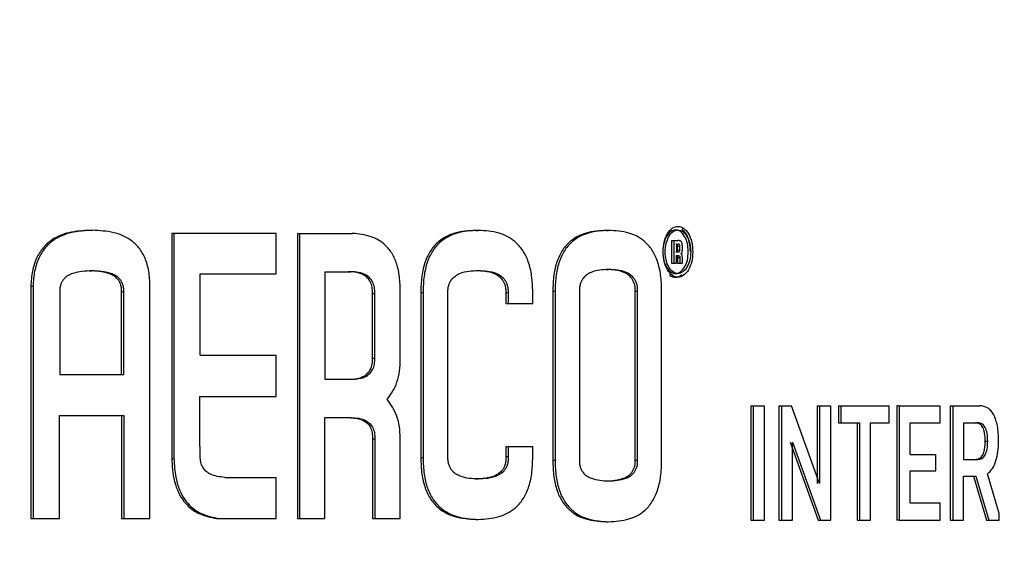
# Model space of a CAD drawing. Extents: x 0.5 to 8, y 0.5 to 10.5.
# Drawn here: x 3 to 3, y 4.5 to 4.5 of the extents above; entities that cross this region are included whole.
import ezdxf

# ---------------------------------------------------------------- set-up
doc = ezdxf.new("R2010")
doc.units = 0
doc.header["$MEASUREMENT"] = 0
doc.linetypes.add('SLD-SOLID', pattern=[0])
doc.layers.get('0').update_dxf_attribs({"linetype": 'CONTINUOUS'})
doc.layers.add('DIM', color=7, linetype='SLD-SOLID')
doc.styles.add('SLDTEXTSTYLE2', font='GOTHIC.TTF', dxfattribs={"width": 0.913})
doc.dimstyles.new('SLDDIMSTYLE0', dxfattribs={"dimtxt": 0.0625, "dimasz": 0.09375, "dimexe": 0, "dimexo": 0.0625, "dimgap": 0.015625, "dimtad": 0, "dimtih": 1, "dimtoh": 1, "dimlfac": 20, "dimrnd": 1e-09, "dimzin": 4, "dimdsep": 46, "dimtxsty": 'SLDTEXTSTYLE2', "dimsah": 1, "dimcen": 0.09, "dimadec": 0, "dimazin": 0, "dimtfac": 1, "dimtdec": 3, "dimtofl": 0, "dimtmove": 0, "dimatfit": 3, "dimfxl": 1, "dimtolj": 1, "dimtzin": 12, "dimarcsym": 0})
doc.dimstyles.new('SLDDIMSTYLE1', dxfattribs={"dimtxt": 0.0625, "dimasz": 0.09375, "dimexe": 0, "dimexo": 0.0625, "dimgap": 0.015625, "dimtad": 0, "dimtih": 1, "dimtoh": 1, "dimlfac": 20, "dimrnd": 1e-09, "dimzin": 12, "dimdsep": 46, "dimtxsty": 'SLDTEXTSTYLE2', "dimsah": 1, "dimcen": 0.09, "dimadec": 0, "dimazin": 0, "dimtfac": 1, "dimtdec": 3, "dimtofl": 0, "dimtmove": 0, "dimatfit": 3, "dimfxl": 1, "dimtolj": 1, "dimtzin": 12, "dimarcsym": 0})

# ---------------------------------------------------------------- blocks, each defined once
blk = doc.blocks.new('_D')
at = {"layer": 'DIM', "transparency": 16777216}
for p, q in [((2.726937, 5.242924), (4.388201, 5.242924)), ((4.263201, 5.242924), (4.263201, 4.541224)), ((4.068037, 4.434638), (4.068037, 4.350361)), ((4.068037, 4.434638), (4.080706, 4.434638)), ((4.458364, 4.434638), (4.445695, 4.434638)), ((4.458364, 4.434638), (4.458364, 4.350361)), ((4.068037, 4.350361), (4.080706, 4.350361)), ((4.458364, 4.350361), (4.445695, 4.350361)), ((4.263201, 3.442924), (4.263201, 4.144625)), ((3.21444, 3.442924), (4.388201, 3.442924))]:
    blk.add_line(p, q, dxfattribs=at)
for points in [[(4.263201, 5.242924), (4.248777, 5.149174), (4.277624, 5.149174)], [(4.263201, 3.442924), (4.277624, 3.536674), (4.248777, 3.536674)]]:
    blk.add_solid(points, dxfattribs=at)
at = {"layer": 'DIM', "transparency": 16777216, "char_height": 0.0625, "attachment_point": 1, "style": 'SLDTEXTSTYLE2'}
for s, insert in [('36.00in', (4.125662, 4.521908)), ('91.44cm', (4.093375, 4.422758)), ('*CENTER', (4.108746, 4.323609)), ('OF GRAVITY', (4.037307, 4.224459))]:
    blk.add_mtext(s, dxfattribs=dict(at, insert=insert))
blk = doc.blocks.new('_D_5')
at = {"layer": 'DIM', "transparency": 16777216}
for p, q in [((2.765386, 4.705199), (3.944076, 4.705199)), ((3.819076, 4.705199), (3.819076, 4.186041)), ((3.649168, 4.074062), (3.630158, 4.074062)), ((3.630158, 4.074062), (3.630158, 3.974756)), ((3.988983, 4.074062), (4.007994, 4.074062)), ((4.007994, 4.074062), (4.007994, 3.974756)), ((3.630158, 3.974756), (3.649168, 3.974756)), ((4.007994, 3.974756), (3.988983, 3.974756)), ((3.819076, 3.442924), (3.819076, 3.962083)), ((3.21444, 3.442924), (3.944076, 3.442924))]:
    blk.add_line(p, q, dxfattribs=at)
for points in [[(3.819076, 4.705199), (3.804653, 4.611449), (3.833499, 4.611449)], [(3.819076, 3.442924), (3.833499, 3.536674), (3.804653, 3.536674)]]:
    blk.add_solid(points, dxfattribs=at)
at = {"layer": 'DIM', "transparency": 16777216, "char_height": 0.0625, "attachment_point": 1, "style": 'SLDTEXTSTYLE2'}
for s, insert in [('25.25in', (3.68146, 4.16657)), ('64.12cm', (3.649168, 4.05459))]:
    blk.add_mtext(s, dxfattribs=dict(at, insert=insert))

msp = doc.modelspace()

# ---------------------------------------------------------------- linework, layer by layer
at = {"color": 7, "linetype": 'SLD-SOLID'}
for p, q in [((2.981363, 4.511491), (2.981439, 4.511491)), ((2.984167, 4.511391), (2.984167, 4.503638)), ((2.984167, 4.511391), (2.984244, 4.511391)), ((2.984244, 4.511391), (2.984244, 4.503638)), ((2.984244, 4.511391), (2.987761, 4.511391)), ((2.987761, 4.509988), (2.987761, 4.511391)), ((2.988489, 4.511385), (2.988489, 4.50157)), ((2.988489, 4.511385), (2.988566, 4.511385)), ((2.988566, 4.511385), (2.988566, 4.50157)), ((2.988566, 4.511385), (2.99038, 4.511385)), ((2.994632, 4.511489), (2.994711, 4.511489)), ((2.999119, 4.511489), (2.9992, 4.511489)), ((3.001367, 4.511146), (3.001367, 4.510361)), ((3.001367, 4.511146), (3.001448, 4.511146)), ((3.001448, 4.511146), (3.001448, 4.510361)), ((3.001448, 4.511146), (3.001591, 4.511146)), ((3.001534, 4.511011), (3.001591, 4.511011)), ((3.001534, 4.511011), (3.001534, 4.510754)), ((3.001567, 4.510815), (3.001567, 4.51095)), ((3.001567, 4.51095), (3.001648, 4.51095)), ((3.001648, 4.510815), (3.001648, 4.51095)), ((3.001735, 4.510815), (3.001735, 4.51095)), ((3.001534, 4.510754), (3.001591, 4.510754)), ((3.001534, 4.510619), (3.001591, 4.510619)), ((3.001534, 4.510361), (3.001534, 4.510619)), ((3.001567, 4.510815), (3.001648, 4.510815)), ((3.001367, 4.510361), (3.001448, 4.510361)), ((3.001448, 4.510361), (3.001534, 4.510361)), ((3.001567, 4.510557), (3.001567, 4.510361)), ((3.001567, 4.510557), (3.001648, 4.510557)), ((3.001567, 4.510361), (3.001648, 4.510361)), ((3.001648, 4.510557), (3.001648, 4.510361)), ((3.001648, 4.510361), (3.001735, 4.510361)), ((3.001735, 4.510361), (3.001735, 4.510557)), ((2.985141, 4.509988), (2.987761, 4.509988)), ((2.985141, 4.507189), (2.985141, 4.509988)), ((2.989436, 4.510065), (2.990326, 4.510065)), ((2.989436, 4.510065), (2.989436, 4.506361)), ((2.999119, 4.510141), (2.9992, 4.510141)), ((2.979317, 4.509563), (2.979317, 4.50157)), ((2.979317, 4.509563), (2.979393, 4.509563)), ((2.979393, 4.509563), (2.979393, 4.50157)), ((2.983417, 4.50157), (2.983417, 4.509563)), ((2.980312, 4.509389), (2.980312, 4.506531)), ((2.982442, 4.506531), (2.982442, 4.509389)), ((2.982442, 4.509389), (2.982518, 4.509389)), ((2.982518, 4.506531), (2.982518, 4.509389)), ((2.991079, 4.507091), (2.991079, 4.509313)), ((2.991079, 4.509313), (2.991158, 4.509313)), ((2.991158, 4.507091), (2.991158, 4.509313)), ((2.992027, 4.507047), (2.992027, 4.509378)), ((2.992736, 4.509346), (2.992736, 4.503666)), ((2.992736, 4.509346), (2.992815, 4.509346)), ((2.992815, 4.509346), (2.992815, 4.503666)), ((2.993666, 4.50367), (2.993666, 4.509346)), ((2.99566, 4.509346), (2.99566, 4.508975)), ((2.99566, 4.509346), (2.99574, 4.509346)), ((2.99574, 4.509346), (2.99574, 4.508975)), ((2.996588, 4.508975), (2.996588, 4.509364)), ((2.997278, 4.5094), (2.997278, 4.503573)), ((2.997278, 4.5094), (2.997358, 4.5094)), ((2.997358, 4.5094), (2.997358, 4.503573)), ((2.998194, 4.5094), (2.998194, 4.503573)), ((3.000116, 4.503573), (3.000116, 4.5094)), ((3.000116, 4.5094), (3.000197, 4.5094)), ((3.000197, 4.503573), (3.000197, 4.5094)), ((3.001023, 4.503573), (3.001023, 4.5094)), ((2.99566, 4.508975), (2.99574, 4.508975)), ((2.99574, 4.508975), (2.996588, 4.508975)), ((2.985141, 4.507189), (2.987761, 4.507189)), ((2.987761, 4.505773), (2.987761, 4.507189)), ((2.991079, 4.507091), (2.991158, 4.507091)), ((2.980312, 4.506531), (2.982518, 4.506531)), ((2.989436, 4.506361), (2.990344, 4.506361)), ((2.985135, 4.505773), (2.987761, 4.505773)), ((2.985135, 4.504444), (2.985135, 4.505773)), ((3.004092, 4.505453), (3.004092, 4.501514)), ((3.004092, 4.505453), (3.004173, 4.505453)), ((3.004173, 4.505453), (3.004173, 4.501514)), ((3.004173, 4.505453), (3.004562, 4.505453)), ((3.004562, 4.501514), (3.004562, 4.505453)), ((3.00506, 4.505453), (3.00506, 4.501514)), ((3.00506, 4.505453), (3.005142, 4.505453)), ((3.005142, 4.505453), (3.005142, 4.501514)), ((3.005142, 4.505453), (3.005496, 4.505453)), ((3.006458, 4.502769), (3.005496, 4.505453)), ((3.006375, 4.505453), (3.006375, 4.502769)), ((3.006375, 4.505453), (3.006458, 4.505453)), ((3.006458, 4.505453), (3.006458, 4.502769)), ((3.006458, 4.505453), (3.006841, 4.505453)), ((3.006841, 4.501514), (3.006841, 4.505453)), ((3.007108, 4.505453), (3.007108, 4.504862)), ((3.007108, 4.505453), (3.00719, 4.505453)), ((3.00719, 4.505453), (3.00719, 4.504862)), ((3.00719, 4.505453), (3.008854, 4.505453)), ((3.008854, 4.504862), (3.008854, 4.505453)), ((3.009116, 4.505453), (3.009116, 4.501514)), ((3.009199, 4.505453), (3.009116, 4.505453)), ((3.009199, 4.505453), (3.009199, 4.501514)), ((3.009199, 4.505453), (3.010601, 4.505453)), ((3.010601, 4.504862), (3.010601, 4.505453)), ((3.010955, 4.505453), (3.010955, 4.501514)), ((3.010955, 4.505453), (3.011038, 4.505453)), ((3.011038, 4.505453), (3.011038, 4.501514)), ((3.011038, 4.505453), (3.011968, 4.505453)), ((2.980305, 4.505113), (2.982518, 4.505113)), ((2.980305, 4.50157), (2.980305, 4.505113)), ((2.982442, 4.505113), (2.982442, 4.50157)), ((2.982518, 4.505113), (2.982518, 4.50157)), ((2.989436, 4.505043), (2.990332, 4.505043)), ((2.989436, 4.50157), (2.989436, 4.505043)), ((3.007108, 4.504862), (3.00719, 4.504862)), ((3.00719, 4.504862), (3.007834, 4.504862)), ((3.007752, 4.504862), (3.007752, 4.501514)), ((3.007834, 4.504862), (3.007834, 4.501514)), ((3.008214, 4.504862), (3.008854, 4.504862)), ((3.008214, 4.501514), (3.008214, 4.504862)), ((3.009575, 4.504862), (3.010601, 4.504862)), ((3.009575, 4.50377), (3.009575, 4.504862)), ((3.01141, 4.504862), (3.011901, 4.504862)), ((3.01141, 4.504862), (3.01141, 4.503602)), ((2.985149, 4.503659), (2.985135, 4.504444)), ((2.991079, 4.504313), (2.991079, 4.50157)), ((2.991079, 4.504313), (2.991158, 4.504313)), ((2.991158, 4.504313), (2.991158, 4.50157)), ((2.992027, 4.50157), (2.992027, 4.504335)), ((3.005446, 4.504198), (3.006407, 4.501514)), ((3.005528, 4.501514), (3.005528, 4.504198)), ((3.005528, 4.504198), (3.006489, 4.501514)), ((3.012158, 4.504232), (3.012242, 4.504232)), ((2.995666, 4.504052), (2.995666, 4.5037)), ((2.995666, 4.504052), (2.995746, 4.504052)), ((2.995746, 4.504052), (2.995746, 4.5037)), ((2.995746, 4.504052), (2.996588, 4.504052)), ((2.996588, 4.503683), (2.996588, 4.504052)), ((2.984167, 4.503638), (2.984244, 4.503638)), ((2.992736, 4.503666), (2.992815, 4.503666)), ((2.995666, 4.5037), (2.995746, 4.5037)), ((2.997278, 4.503573), (2.997358, 4.503573)), ((3.000116, 4.503573), (3.000197, 4.503573)), ((3.009575, 4.50377), (3.010455, 4.50377)), ((3.010455, 4.503208), (3.010455, 4.50377)), ((3.01141, 4.503602), (3.011901, 4.503602)), ((3.009575, 4.503208), (3.010455, 4.503208)), ((3.009575, 4.502105), (3.009575, 4.503208)), ((3.012641, 4.501739), (3.012239, 4.503107)), ((2.985988, 4.502984), (2.987761, 4.502984)), ((2.987761, 4.50157), (2.987761, 4.502984)), ((2.999119, 4.502864), (2.9992, 4.502864)), ((3.01141, 4.503028), (3.011836, 4.503028)), ((3.01141, 4.501514), (3.01141, 4.503028)), ((3.011752, 4.503028), (3.012195, 4.501514)), ((3.011836, 4.503028), (3.012279, 4.501514)), ((3.009575, 4.502105), (3.010604, 4.502105)), ((3.010604, 4.501514), (3.010604, 4.502105)), ((2.979317, 4.50157), (2.979393, 4.50157)), ((2.979393, 4.50157), (2.980305, 4.50157)), ((2.982442, 4.50157), (2.982518, 4.50157)), ((2.982518, 4.50157), (2.983417, 4.50157)), ((2.98571, 4.50157), (2.985787, 4.50157)), ((2.985787, 4.50157), (2.987761, 4.50157)), ((2.988489, 4.50157), (2.988566, 4.50157)), ((2.988566, 4.50157), (2.989436, 4.50157)), ((2.991079, 4.50157), (2.991158, 4.50157)), ((2.991158, 4.50157), (2.992027, 4.50157)), ((2.994632, 4.501537), (2.994711, 4.501537)), ((2.999119, 4.501457), (2.9992, 4.501457)), ((3.004092, 4.501514), (3.004173, 4.501514)), ((3.004173, 4.501514), (3.004562, 4.501514)), ((3.00506, 4.501514), (3.005142, 4.501514)), ((3.005142, 4.501514), (3.005528, 4.501514)), ((3.006407, 4.501514), (3.006489, 4.501514)), ((3.006489, 4.501514), (3.006841, 4.501514)), ((3.007752, 4.501514), (3.007834, 4.501514)), ((3.007834, 4.501514), (3.008214, 4.501514)), ((3.009199, 4.501514), (3.009116, 4.501514)), ((3.009199, 4.501514), (3.010604, 4.501514)), ((3.010955, 4.501514), (3.011038, 4.501514)), ((3.011038, 4.501514), (3.01141, 4.501514)), ((3.012195, 4.501514), (3.012279, 4.501514)), ((3.012279, 4.501514), (3.012641, 4.501514)), ((3.012641, 4.501514), (3.012641, 4.501739))]:
    msp.add_line(p, q, dxfattribs=at)
for points, knots in [([(3.002095, 4.510753), (3.002087, 4.510868), (3.002072, 4.511097), (3.001954, 4.511388), (3.001785, 4.511583), (3.001584, 4.511651), (3.001383, 4.511583), (3.001212, 4.511388), (3.001098, 4.511097), (3.001058, 4.510753), (3.001098, 4.51041), (3.001212, 4.510118), (3.001383, 4.509924), (3.001584, 4.509856), (3.001785, 4.509924), (3.001954, 4.510118), (3.002072, 4.51041), (3.002087, 4.510639), (3.002095, 4.510753)], [0, 0, 0, 0, 0.062495, 0.124985, 0.187495, 0.250004, 0.312509, 0.375017, 0.437508, 0.500004, 0.5625, 0.624992, 0.687499, 0.75, 0.812505, 0.875015, 0.937505, 1, 1, 1, 1]), ([(2.981363, 4.511491), (2.981115, 4.511479), (2.980668, 4.511457), (2.980112, 4.511238), (2.979737, 4.510916), (2.979502, 4.510544), (2.979352, 4.510081), (2.979329, 4.50974), (2.979317, 4.509563)], [0, 0, 0, 0, 0.27767, 0.500405, 0.632311, 0.752351, 0.871234, 1, 1, 1, 1]), ([(2.981439, 4.511491), (2.981191, 4.511479), (2.980744, 4.511457), (2.980188, 4.511238), (2.979812, 4.510915), (2.979577, 4.510544), (2.979428, 4.510081), (2.979405, 4.50974), (2.979393, 4.509563)], [0, 0, 0, 0, 0.277708, 0.500462, 0.632378, 0.75239, 0.871255, 1, 1, 1, 1]), ([(2.983417, 4.509563), (2.98341, 4.509741), (2.983396, 4.51008), (2.983261, 4.510546), (2.983036, 4.510919), (2.982672, 4.511241), (2.982127, 4.511458), (2.981685, 4.51148), (2.981439, 4.511491)], [0, 0, 0, 0, 0.129754, 0.248436, 0.367836, 0.499486, 0.721424, 1, 1, 1, 1]), ([(2.992027, 4.509378), (2.992024, 4.50955), (2.992019, 4.509877), (2.991922, 4.510332), (2.991754, 4.51071), (2.99146, 4.511064), (2.990991, 4.511324), (2.990598, 4.511363), (2.99038, 4.511385)], [0, 0, 0, 0, 0.1356913, 0.2577818, 0.37572, 0.4998153, 0.7214384, 1, 1, 1, 1]), ([(2.994632, 4.511489), (2.994389, 4.511475), (2.993953, 4.51145), (2.993419, 4.511195), (2.993073, 4.510825), (2.992869, 4.510412), (2.99275, 4.509904), (2.992741, 4.509538), (2.992736, 4.509346)], [0, 0, 0, 0, 0.278923, 0.500288, 0.626881, 0.744998, 0.865852, 1, 1, 1, 1]), ([(2.994711, 4.511489), (2.994468, 4.511475), (2.994033, 4.51145), (2.993498, 4.511195), (2.993152, 4.510825), (2.992948, 4.510412), (2.992828, 4.509904), (2.99282, 4.509538), (2.992815, 4.509346)], [0, 0, 0, 0, 0.278934, 0.500327, 0.626921, 0.745032, 0.865873, 1, 1, 1, 1]), ([(2.996588, 4.509364), (2.996582, 4.509555), (2.996569, 4.509917), (2.996449, 4.510419), (2.996247, 4.510827), (2.995909, 4.511195), (2.995384, 4.51145), (2.994952, 4.511475), (2.994711, 4.511489)], [0, 0, 0, 0, 0.133721, 0.254728, 0.373109, 0.499701, 0.721449, 1, 1, 1, 1]), ([(2.999119, 4.511489), (2.998886, 4.511475), (2.998467, 4.511451), (2.997951, 4.511205), (2.997615, 4.510847), (2.997413, 4.510444), (2.997294, 4.509948), (2.997283, 4.509588), (2.997278, 4.5094)], [0, 0, 0, 0, 0.278669, 0.500232, 0.627832, 0.746304, 0.866784, 1, 1, 1, 1]), ([(2.9992, 4.511489), (2.998966, 4.511475), (2.998547, 4.511451), (2.998031, 4.511205), (2.997695, 4.510847), (2.997493, 4.510444), (2.997374, 4.509947), (2.997363, 4.509588), (2.997358, 4.5094)], [0, 0, 0, 0, 0.278728, 0.500353, 0.627927, 0.746374, 0.866834, 1, 1, 1, 1]), ([(3.001023, 4.5094), (3.001018, 4.509588), (3.001007, 4.509947), (3.00089, 4.510444), (3.000692, 4.510846), (3.000361, 4.511205), (2.999851, 4.511451), (2.999433, 4.511475), (2.9992, 4.511489)], [0, 0, 0, 0, 0.13312, 0.253569, 0.37202, 0.499634, 0.72122, 1, 1, 1, 1]), ([(3.001941, 4.510753), (3.001934, 4.510655), (3.001921, 4.510459), (3.00182, 4.510209), (3.001675, 4.510043), (3.001503, 4.509984), (3.00133, 4.510043), (3.001184, 4.510209), (3.001086, 4.510459), (3.001052, 4.510753), (3.001087, 4.511047), (3.001184, 4.511297), (3.00133, 4.511464), (3.001503, 4.511523), (3.001675, 4.511464), (3.00182, 4.511297), (3.001921, 4.511048), (3.001934, 4.510851), (3.001941, 4.510753)], [0, 0, 0, 0, 0.062507, 0.125007, 0.187494, 0.250002, 0.312509, 0.374998, 0.437567, 0.499997, 0.562459, 0.624984, 0.687487, 0.749989, 0.812493, 0.874993, 0.937493, 1, 1, 1, 1]), ([(3.002022, 4.510753), (3.002015, 4.510851), (3.002002, 4.511048), (3.001901, 4.511297), (3.001756, 4.511464), (3.001584, 4.511523), (3.001412, 4.511464), (3.001265, 4.511297), (3.001168, 4.511047), (3.001133, 4.510753), (3.001167, 4.510459), (3.001265, 4.510209), (3.001412, 4.510043), (3.001584, 4.509984), (3.001756, 4.510043), (3.001901, 4.510209), (3.002002, 4.510459), (3.002015, 4.510655), (3.002022, 4.510753)], [0, 0, 0, 0, 0.0625, 0.124994, 0.187501, 0.250011, 0.312515, 0.375023, 0.437548, 0.500003, 0.562425, 0.624995, 0.687489, 0.749998, 0.812513, 0.875006, 0.9375, 1, 1, 1, 1]), ([(3.002014, 4.510753), (3.002006, 4.510867), (3.00199, 4.511095), (3.001878, 4.511386), (3.001766, 4.511494), (3.001713, 4.511545)], [0, 0, 0, 0, 0.343155, 0.686152, 1, 1, 1, 1]), ([(3.001567, 4.51095), (3.001567, 4.510956), (3.001567, 4.510967), (3.001565, 4.510981), (3.001561, 4.510989), (3.001557, 4.510997), (3.00154, 4.511011), (3.001523, 4.511011), (3.00151, 4.511011)], [0, 0, 0, 0, 0.140691, 0.249657, 0.306595, 0.365921, 0.500234, 1, 1, 1, 1]), ([(3.001735, 4.51095), (3.001734, 4.510967), (3.001733, 4.510999), (3.001725, 4.511043), (3.001711, 4.51108), (3.001687, 4.511116), (3.001646, 4.511141), (3.001611, 4.511144), (3.001591, 4.511146)], [0, 0, 0, 0, 0.141961, 0.267914, 0.384127, 0.499746, 0.716589, 1, 1, 1, 1]), ([(3.001648, 4.51095), (3.001648, 4.510956), (3.001648, 4.510967), (3.001646, 4.510981), (3.001643, 4.510989), (3.001638, 4.510997), (3.001621, 4.511011), (3.001604, 4.511011), (3.001591, 4.511011)], [0, 0, 0, 0, 0.140651, 0.249586, 0.306554, 0.365801, 0.500378, 1, 1, 1, 1]), ([(3.00151, 4.510754), (3.001523, 4.510753), (3.00154, 4.510753), (3.001558, 4.510768), (3.001564, 4.510781), (3.001567, 4.510797), (3.001567, 4.510808), (3.001567, 4.510815)], [0, 0, 0, 0, 0.50018, 0.626744, 0.749947, 0.851282, 1, 1, 1, 1]), ([(3.00151, 4.510619), (3.001523, 4.510619), (3.00154, 4.510619), (3.001558, 4.510604), (3.001564, 4.510591), (3.001567, 4.510575), (3.001567, 4.510564), (3.001567, 4.510557)], [0, 0, 0, 0, 0.499927, 0.626497, 0.749524, 0.851053, 1, 1, 1, 1]), ([(3.001591, 4.510754), (3.001604, 4.510753), (3.001621, 4.510753), (3.001639, 4.510768), (3.001645, 4.510781), (3.001648, 4.510797), (3.001648, 4.510808), (3.001648, 4.510815)], [0, 0, 0, 0, 0.500039, 0.626793, 0.750017, 0.851324, 1, 1, 1, 1]), ([(3.001591, 4.510619), (3.001604, 4.510619), (3.001621, 4.510619), (3.001639, 4.510604), (3.001645, 4.510591), (3.001648, 4.510575), (3.001648, 4.510564), (3.001648, 4.510557)], [0, 0, 0, 0, 0.499872, 0.62869, 0.749646, 0.853814, 1, 1, 1, 1]), ([(3.001684, 4.510684), (3.001689, 4.510686), (3.001697, 4.510689), (3.001708, 4.5107), (3.001718, 4.510713), (3.001727, 4.510735), (3.001733, 4.51077), (3.001734, 4.510798), (3.001735, 4.510815)], [0, 0, 0, 0, 0.135231, 0.259529, 0.378647, 0.499785, 0.719132, 1, 1, 1, 1]), ([(3.001735, 4.510557), (3.001734, 4.510573), (3.001733, 4.510601), (3.001727, 4.510635), (3.001718, 4.510657), (3.001708, 4.51067), (3.001697, 4.51068), (3.001689, 4.510683), (3.001684, 4.510684)], [0, 0, 0, 0, 0.2788077, 0.4998348, 0.6194747, 0.7378325, 0.8626381, 1, 1, 1, 1]), ([(2.981418, 4.510097), (2.981197, 4.51009), (2.980914, 4.51008), (2.980594, 4.509937), (2.980468, 4.509836), (2.980388, 4.509728), (2.980343, 4.509626), (2.980315, 4.509511), (2.980313, 4.50943), (2.980312, 4.509389)], [0, 0, 0, 0, 0.500139, 0.641477, 0.756966, 0.821113, 0.880566, 0.938915, 1, 1, 1, 1]), ([(2.982442, 4.509389), (2.982441, 4.509431), (2.982439, 4.509512), (2.982411, 4.509628), (2.982365, 4.50973), (2.982286, 4.509838), (2.982161, 4.509937), (2.981844, 4.51008), (2.981562, 4.51009), (2.981342, 4.510097)], [0, 0, 0, 0, 0.061468, 0.12027, 0.180225, 0.245071, 0.35958, 0.499894, 1, 1, 1, 1]), ([(2.981342, 4.510097), (2.981355, 4.510097), (2.98138, 4.510097), (2.981405, 4.510097), (2.981418, 4.510097)], [0, 0, 0, 0, 0.499777, 1, 1, 1, 1]), ([(2.982518, 4.509389), (2.982517, 4.509431), (2.982515, 4.509512), (2.982488, 4.509628), (2.982441, 4.50973), (2.982363, 4.509838), (2.982237, 4.509937), (2.98192, 4.51008), (2.981638, 4.51009), (2.981418, 4.510097)], [0, 0, 0, 0, 0.061455, 0.120246, 0.180195, 0.245051, 0.359548, 0.499857, 1, 1, 1, 1]), ([(2.991079, 4.509313), (2.991076, 4.509388), (2.991071, 4.509533), (2.991006, 4.509723), (2.990904, 4.509862), (2.990659, 4.510044), (2.990429, 4.510056), (2.990248, 4.510065)], [0, 0, 0, 0, 0.129761, 0.250215, 0.365935, 0.500051, 1, 1, 1, 1]), ([(2.991158, 4.509313), (2.991155, 4.509388), (2.99115, 4.509533), (2.991084, 4.509723), (2.990983, 4.509862), (2.990737, 4.510044), (2.990507, 4.510056), (2.990326, 4.510065)], [0, 0, 0, 0, 0.129739, 0.25017, 0.365885, 0.500001, 1, 1, 1, 1]), ([(2.993666, 4.509346), (2.993667, 4.509389), (2.993669, 4.509474), (2.993694, 4.509595), (2.993736, 4.509703), (2.99381, 4.509822), (2.993928, 4.50993), (2.994232, 4.510089), (2.9945, 4.5101), (2.994711, 4.510108)], [0, 0, 0, 0, 0.062992, 0.122824, 0.182904, 0.246552, 0.366715, 0.49996, 1, 1, 1, 1]), ([(2.994632, 4.510108), (2.994842, 4.5101), (2.995111, 4.51009), (2.995411, 4.50993), (2.995527, 4.509819), (2.995597, 4.509702), (2.995636, 4.509595), (2.995659, 4.509474), (2.99566, 4.509389), (2.99566, 4.509346)], [0, 0, 0, 0, 0.500023, 0.639838, 0.754845, 0.81774, 0.87729, 0.936944, 1, 1, 1, 1]), ([(2.994632, 4.510108), (2.994645, 4.510108), (2.994672, 4.510108), (2.994698, 4.510108), (2.994711, 4.510108)], [0, 0, 0, 0, 0.499767, 1, 1, 1, 1]), ([(2.994711, 4.510108), (2.994922, 4.5101), (2.995187, 4.51009), (2.995487, 4.509931), (2.995604, 4.509823), (2.995676, 4.509702), (2.995716, 4.509594), (2.995738, 4.509474), (2.995739, 4.509389), (2.99574, 4.509346)], [0, 0, 0, 0, 0.500058, 0.63197, 0.754882, 0.817813, 0.877366, 0.936954, 1, 1, 1, 1]), ([(2.9992, 4.510141), (2.998997, 4.510133), (2.998737, 4.510122), (2.998445, 4.509968), (2.998331, 4.50986), (2.998261, 4.509748), (2.998221, 4.509643), (2.998197, 4.509525), (2.998195, 4.509442), (2.998194, 4.5094)], [0, 0, 0, 0, 0.500031, 0.640047, 0.755408, 0.818755, 0.878429, 0.937692, 1, 1, 1, 1]), ([(3.000116, 4.5094), (3.000116, 4.509443), (3.000114, 4.509526), (3.00009, 4.509644), (3.00005, 4.50975), (2.999981, 4.509862), (2.999869, 4.509968), (2.99958, 4.510122), (2.999321, 4.510133), (2.999119, 4.510141)], [0, 0, 0, 0, 0.062727, 0.122387, 0.182418, 0.246268, 0.360705, 0.499976, 1, 1, 1, 1]), ([(3.000197, 4.5094), (3.000196, 4.509443), (3.000194, 4.509526), (3.000171, 4.509644), (3.000131, 4.50975), (3.000062, 4.509862), (2.999949, 4.509968), (2.999661, 4.510122), (2.999402, 4.510133), (2.9992, 4.510141)], [0, 0, 0, 0, 0.062717, 0.12236, 0.182392, 0.246234, 0.360664, 0.499946, 1, 1, 1, 1]), ([(3.001293, 4.509961), (3.001297, 4.509956), (3.001357, 4.509885), (3.001503, 4.509872), (3.001649, 4.509885), (3.001708, 4.509956), (3.001713, 4.509961)], [0, 0, 0, 0, 0.0392223, 0.4996017, 0.9599732, 1, 1, 1, 1]), ([(2.990266, 4.506361), (2.990443, 4.50637), (2.99067, 4.506381), (2.990913, 4.506561), (2.991013, 4.506703), (2.991073, 4.506887), (2.991077, 4.507021), (2.991079, 4.507091)], [0, 0, 0, 0, 0.500014, 0.640539, 0.761745, 0.876601, 1, 1, 1, 1]), ([(2.990344, 4.506361), (2.990521, 4.50637), (2.990748, 4.506381), (2.990992, 4.506561), (2.991091, 4.506703), (2.991151, 4.506887), (2.991155, 4.507021), (2.991158, 4.507091)], [0, 0, 0, 0, 0.500054, 0.640567, 0.761779, 0.876622, 1, 1, 1, 1]), ([(2.991582, 4.505675), (2.99165, 4.505765), (2.991778, 4.505937), (2.991925, 4.506266), (2.992019, 4.50664), (2.992024, 4.506911), (2.992027, 4.507047)], [0, 0, 0, 0, 0.2628413, 0.5003336, 0.7471322, 1, 1, 1, 1]), ([(2.992027, 4.504335), (2.992023, 4.504467), (2.992014, 4.504731), (2.991887, 4.505229), (2.991704, 4.505496), (2.991582, 4.505675)], [0, 0, 0, 0, 0.2517262, 0.5008395, 1, 1, 1, 1]), ([(3.012617, 4.504243), (3.01261, 4.504417), (3.012602, 4.504667), (3.012527, 4.504962), (3.012454, 4.50514), (3.012359, 4.505281), (3.0122, 4.505424), (3.012063, 4.505441), (3.011968, 4.505453)], [0, 0, 0, 0, 0.268357, 0.386383, 0.500027, 0.614533, 0.732557, 1, 1, 1, 1]), ([(2.990254, 4.505043), (2.990433, 4.505034), (2.990659, 4.505023), (2.990903, 4.50485), (2.991005, 4.504715), (2.991071, 4.50453), (2.991076, 4.504387), (2.991079, 4.504313)], [0, 0, 0, 0, 0.500008, 0.634477, 0.75025, 0.870657, 1, 1, 1, 1]), ([(2.990332, 4.505043), (2.990511, 4.505034), (2.990736, 4.505023), (2.99098, 4.50485), (2.991083, 4.504717), (2.99115, 4.50453), (2.991155, 4.504387), (2.991158, 4.504313)], [0, 0, 0, 0, 0.500076, 0.630948, 0.750295, 0.870743, 1, 1, 1, 1]), ([(3.012158, 4.504232), (3.012155, 4.504325), (3.012151, 4.504459), (3.012113, 4.504615), (3.012074, 4.504707), (3.012025, 4.504777), (3.01194, 4.504848), (3.011868, 4.504857), (3.011817, 4.504862)], [0, 0, 0, 0, 0.27419, 0.391255, 0.501767, 0.611915, 0.728343, 1, 1, 1, 1]), ([(3.012242, 4.504232), (3.012239, 4.504325), (3.012235, 4.504459), (3.012196, 4.504615), (3.012158, 4.504707), (3.012109, 4.504777), (3.012024, 4.504848), (3.011951, 4.504857), (3.011901, 4.504862)], [0, 0, 0, 0, 0.274149, 0.391201, 0.501716, 0.611842, 0.728292, 1, 1, 1, 1]), ([(3.011817, 4.503602), (3.011868, 4.503607), (3.01194, 4.503616), (3.012025, 4.503686), (3.012074, 4.503757), (3.012113, 4.503848), (3.012151, 4.504005), (3.012155, 4.504138), (3.012158, 4.504232)], [0, 0, 0, 0, 0.271792, 0.388224, 0.498422, 0.608794, 0.725917, 1, 1, 1, 1]), ([(3.011901, 4.503602), (3.011951, 4.503607), (3.012024, 4.503616), (3.012109, 4.503686), (3.012158, 4.503757), (3.012196, 4.503848), (3.012235, 4.504005), (3.012239, 4.504138), (3.012242, 4.504232)], [0, 0, 0, 0, 0.27183, 0.388295, 0.498487, 0.608856, 0.725956, 1, 1, 1, 1]), ([(3.012239, 4.503107), (3.012297, 4.503162), (3.012412, 4.503272), (3.012533, 4.503552), (3.012605, 4.503883), (3.012613, 4.50412), (3.012617, 4.504243)], [0, 0, 0, 0, 0.2533005, 0.4996273, 0.7389512, 1, 1, 1, 1]), ([(2.984167, 4.503638), (2.984174, 4.503476), (2.984188, 4.503168), (2.984281, 4.502739), (2.984431, 4.502372), (2.984693, 4.501997), (2.985129, 4.501684), (2.985504, 4.50161), (2.98571, 4.50157)], [0, 0, 0, 0, 0.136155, 0.260356, 0.379227, 0.500187, 0.724911, 1, 1, 1, 1]), ([(2.984244, 4.503638), (2.984251, 4.503476), (2.984265, 4.503168), (2.984358, 4.502738), (2.984508, 4.502372), (2.98477, 4.501997), (2.985206, 4.501684), (2.985581, 4.50161), (2.985787, 4.50157)], [0, 0, 0, 0, 0.136169, 0.260361, 0.379216, 0.500161, 0.724921, 1, 1, 1, 1]), ([(2.985988, 4.502984), (2.985815, 4.503002), (2.985597, 4.503024), (2.985357, 4.50318), (2.98525, 4.503296), (2.98517, 4.50346), (2.985156, 4.503593), (2.985149, 4.503659)], [0, 0, 0, 0, 0.500243, 0.631012, 0.75321, 0.875949, 1, 1, 1, 1]), ([(2.992736, 4.503666), (2.992742, 4.503475), (2.992753, 4.503111), (2.992874, 4.502607), (2.993079, 4.502197), (2.993424, 4.501829), (2.993956, 4.501575), (2.99439, 4.50155), (2.994632, 4.501537)], [0, 0, 0, 0, 0.133844, 0.254726, 0.373051, 0.499796, 0.721306, 1, 1, 1, 1]), ([(2.992815, 4.503666), (2.992821, 4.503475), (2.992832, 4.503111), (2.992953, 4.502607), (2.993158, 4.502197), (2.993503, 4.501829), (2.994035, 4.501575), (2.99447, 4.50155), (2.994711, 4.501537)], [0, 0, 0, 0, 0.133796, 0.254659, 0.372945, 0.499666, 0.721231, 1, 1, 1, 1]), ([(2.994711, 4.50293), (2.994502, 4.502938), (2.994237, 4.502948), (2.993936, 4.503102), (2.993817, 4.503207), (2.993741, 4.503324), (2.993699, 4.503428), (2.993672, 4.503545), (2.993668, 4.503628), (2.993666, 4.50367)], [0, 0, 0, 0, 0.500048, 0.631688, 0.755489, 0.819087, 0.878947, 0.938135, 1, 1, 1, 1]), ([(2.995666, 4.5037), (2.995666, 4.503656), (2.995666, 4.50357), (2.995644, 4.503447), (2.995604, 4.503337), (2.995533, 4.50322), (2.995417, 4.503109), (2.995115, 4.502948), (2.994844, 4.502938), (2.994632, 4.50293)], [0, 0, 0, 0, 0.063522, 0.123418, 0.183257, 0.246626, 0.360715, 0.499981, 1, 1, 1, 1]), ([(2.995746, 4.5037), (2.995746, 4.503656), (2.995746, 4.50357), (2.995723, 4.503447), (2.995684, 4.503337), (2.995611, 4.503217), (2.995494, 4.503107), (2.995192, 4.502948), (2.994924, 4.502938), (2.994711, 4.50293)], [0, 0, 0, 0, 0.0635103, 0.1234, 0.1832352, 0.2465968, 0.3664054, 0.4999381, 1, 1, 1, 1]), ([(2.994711, 4.501537), (2.994953, 4.501551), (2.995388, 4.501576), (2.995915, 4.501833), (2.996254, 4.502206), (2.996454, 4.502618), (2.996572, 4.503125), (2.996583, 4.503491), (2.996588, 4.503683)], [0, 0, 0, 0, 0.278707, 0.500289, 0.626527, 0.744698, 0.865786, 1, 1, 1, 1]), ([(2.997278, 4.503573), (2.997283, 4.503382), (2.997294, 4.50302), (2.997412, 4.502519), (2.997612, 4.502112), (2.997946, 4.501747), (2.998464, 4.501495), (2.998885, 4.50147), (2.999119, 4.501457)], [0, 0, 0, 0, 0.133781, 0.254612, 0.372921, 0.499785, 0.721308, 1, 1, 1, 1]), ([(2.997358, 4.503573), (2.997363, 4.503382), (2.997374, 4.50302), (2.997492, 4.50252), (2.997692, 4.502112), (2.998027, 4.501747), (2.998544, 4.501495), (2.998965, 4.50147), (2.9992, 4.501457)], [0, 0, 0, 0, 0.133732, 0.254548, 0.372839, 0.499681, 0.721234, 1, 1, 1, 1]), ([(2.998194, 4.503573), (2.998195, 4.503531), (2.998197, 4.50345), (2.998222, 4.503334), (2.998264, 4.503232), (2.998336, 4.503125), (2.998451, 4.503025), (2.998742, 4.502881), (2.998999, 4.502872), (2.9992, 4.502864)], [0, 0, 0, 0, 0.061614, 0.120454, 0.180396, 0.245137, 0.359637, 0.499857, 1, 1, 1, 1]), ([(2.999119, 4.502864), (2.999319, 4.502872), (2.999576, 4.502881), (2.999865, 4.503025), (2.999978, 4.503126), (3.000049, 4.503234), (3.00009, 4.503336), (3.000114, 4.503451), (3.000116, 4.503531), (3.000116, 4.503573)], [0, 0, 0, 0, 0.500096, 0.641377, 0.756734, 0.820766, 0.880175, 0.938619, 1, 1, 1, 1]), ([(2.9992, 4.501457), (2.999434, 4.50147), (2.999854, 4.501495), (3.000366, 4.501747), (3.000696, 4.502112), (3.000891, 4.502519), (3.001007, 4.50302), (3.001018, 4.503382), (3.001023, 4.503573)], [0, 0, 0, 0, 0.278719, 0.500321, 0.627141, 0.745425, 0.866229, 1, 1, 1, 1]), ([(2.9992, 4.502864), (2.9994, 4.502872), (2.999657, 4.502881), (2.999945, 4.503025), (3.000059, 4.503126), (3.00013, 4.503234), (3.000171, 4.503336), (3.000195, 4.503451), (3.000196, 4.503531), (3.000197, 4.503573)], [0, 0, 0, 0, 0.500127, 0.641419, 0.75677, 0.820798, 0.880195, 0.93863, 1, 1, 1, 1]), ([(2.994632, 4.50293), (2.994645, 4.50293), (2.994672, 4.50293), (2.994698, 4.50293), (2.994711, 4.50293)], [0, 0, 0, 0, 0.499767, 1, 1, 1, 1])]:
    msp.add_open_spline(points, degree=3, knots=knots, dxfattribs=at)

# ---------------------------------------------------------------- dimensions: what is measured, and where the dimension line sits
at = {"layer": 'DIM'}
dim = msp.add_linear_dim(base=(4.263201, 5.242924), p1=(3.16444, 3.442924), p2=(2.676937, 5.242924), angle=90, text='<>\\P*CENTER\\POF GRAVITY', dimstyle='SLDDIMSTYLE0', dxfattribs=at)
dim.commit()
dim.dimension.update_dxf_attribs({"geometry": '_D', "text_midpoint": (4.263201, 4.342924), "dimtype": 160})
dim = msp.add_linear_dim(base=(3.819076, 4.705199), p1=(3.16444, 3.442924), p2=(2.715386, 4.705199), angle=90, dimstyle='SLDDIMSTYLE1', dxfattribs=at)
dim.commit()
dim.dimension.update_dxf_attribs({"geometry": '_D_5', "text_midpoint": (3.819076, 4.074062), "dimtype": 160})

doc.saveas('drawing.dxf')
